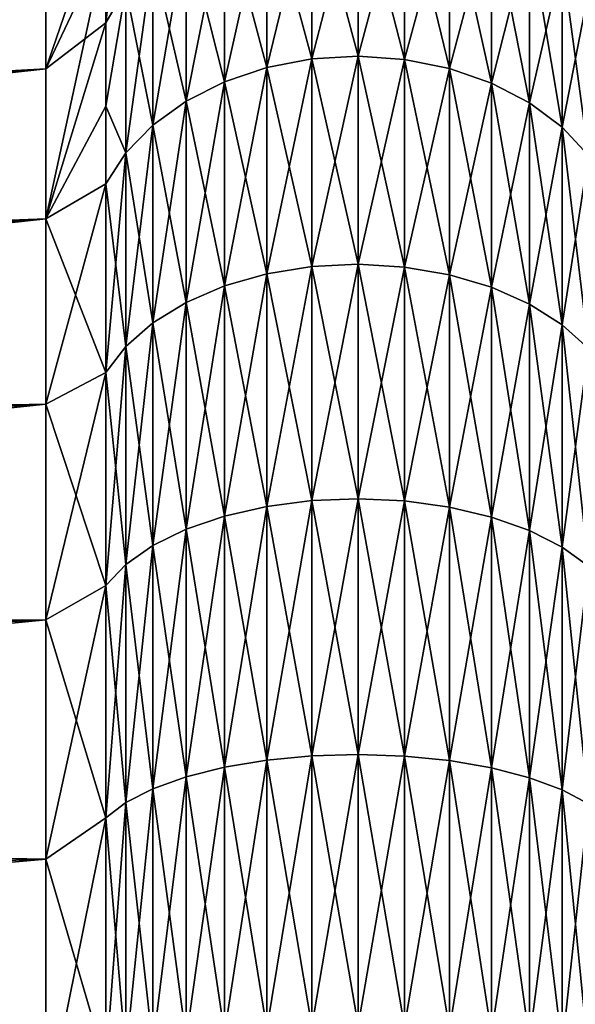
# Model space of a CAD drawing. Units: inches. Extents: x 0 to 216, y -57 to 0.
# Drawn here: x 38 to 43, y -24 to -14 of the extents above; entities that cross this region are included whole.
import ezdxf

# ---------------------------------------------------------------- set-up
doc = ezdxf.new("R2010")
doc.units = ezdxf.units.IN
doc.header["$MEASUREMENT"] = 0
doc.layers.add('solid_294515_3dstl', color=7, linetype='Continuous')

msp = doc.modelspace()

# ---------------------------------------------------------------- linework, layer by layer
at = {"layer": 'solid_294515_3dstl'}
for points in [[(38.646065, -13.708493, 18.439188), (38.441669, -14.062259, 18.68038), (38.646065, -12.363875, 20.768133)], [(38.646065, -12.363875, 20.768133), (38.441669, -14.062259, 18.68038), (38.441669, -13.240657, 20.008722)], [(37.829891, -12.487134, 28.574999), (0, -16.057678, 30.72131), (37.829891, -12.718543, 31.293861)], [(37.829891, -12.718543, 25.856136), (0, -15.875, 28.574999), (37.829891, -12.487134, 28.574999)], [(37.829891, -12.487134, 28.574999), (0, -15.875, 28.574999), (0, -16.057678, 30.72131)], [(40.541645, -14.429289, 15.449698), (40.08242, -12.729572, 17.771769), (40.541645, -12.631061, 17.704605)], [(40.541645, -14.429289, 41.700302), (40.541645, -12.631061, 39.445393), (40.08242, -14.51669, 41.619205)], [(40.08242, -14.51669, 41.619205), (40.541645, -12.631061, 39.445393), (40.08242, -12.729572, 39.378231)], [(41.014587, -14.401583, 15.423991), (40.541645, -12.631061, 17.704605), (41.014587, -12.599832, 17.683313)], [(41.014587, -14.401583, 41.726009), (41.014587, -12.599832, 39.466686), (40.541645, -14.429289, 41.700302)], [(40.541645, -14.429289, 41.700302), (41.014587, -12.599832, 39.466686), (40.541645, -12.631061, 39.445393)], [(40.541645, -14.429289, 15.449698), (40.541645, -12.631061, 17.704605), (41.014587, -14.401583, 15.423991)], [(41.014587, -14.401583, 15.423991), (41.014587, -12.599832, 17.683313), (41.486912, -14.43441, 15.454451)], [(41.486912, -14.43441, 15.454451), (41.014587, -12.599832, 17.683313), (41.486912, -12.636833, 17.708542)], [(41.014587, -14.401583, 41.726009), (41.486912, -12.636833, 39.441456), (41.014587, -12.599832, 39.466686)], [(37.829891, -12.718543, 31.293861), (0, -16.057678, 30.72131), (0, -16.600456, 32.805874)], [(37.829891, -12.718543, 31.293861), (0, -16.600456, 32.805874), (37.829891, -13.406115, 33.934509)], [(37.829891, -13.406115, 23.215492), (0, -16.057678, 26.42869), (37.829891, -12.718543, 25.856136)], [(37.829891, -12.718543, 25.856136), (0, -16.057678, 26.42869), (0, -15.875, 28.574999)], [(40.08242, -14.51669, 15.530794), (39.650833, -12.892383, 17.882772), (40.08242, -12.729572, 17.771769)], [(40.08242, -14.51669, 41.619205), (40.08242, -12.729572, 39.378231), (39.650833, -14.661138, 41.485176)], [(39.650833, -14.661138, 41.485176), (40.08242, -12.729572, 39.378231), (39.650833, -12.892383, 39.267227)], [(40.08242, -14.51669, 15.530794), (40.08242, -12.729572, 17.771769), (40.541645, -14.429289, 15.449698)], [(41.486912, -14.43441, 41.695549), (41.486912, -12.636833, 39.441456), (41.014587, -14.401583, 41.726009)], [(41.486912, -14.43441, 15.454451), (41.486912, -12.636833, 17.708542), (41.944321, -14.526779, 15.540155)], [(41.944321, -14.526779, 15.540155), (41.486912, -12.636833, 17.708542), (41.944321, -12.740944, 17.779522)], [(41.486912, -14.43441, 41.695549), (41.944321, -12.740944, 39.370476), (41.486912, -12.636833, 39.441456)], [(37.829891, -13.406115, 23.215492), (38.441669, -12.749637, 20.953907), (37.829891, -14.530066, 20.729029)], [(37.829891, -14.530066, 20.729029), (38.441669, -12.749637, 20.953907), (38.441669, -13.240657, 20.008722)], [(37.829891, -14.530066, 36.420971), (38.441669, -13.240657, 37.141277), (38.441669, -12.749637, 36.196095)], [(37.829891, -14.530066, 36.420971), (38.441669, -12.749637, 36.196095), (37.829891, -13.406115, 33.934509)], [(41.944321, -14.526779, 41.609844), (41.944321, -12.740944, 39.370476), (41.486912, -14.43441, 41.695549)], [(41.944321, -14.526779, 15.540155), (41.944321, -12.740944, 17.779522), (42.372952, -14.675887, 15.678508)], [(42.372952, -14.675887, 15.678508), (41.944321, -12.740944, 17.779522), (42.372952, -12.909006, 17.894108)], [(41.944321, -14.526779, 41.609844), (42.372952, -12.909006, 39.255894), (41.944321, -12.740944, 39.370476)], [(39.650833, -14.661138, 15.664823), (39.259945, -13.114559, 18.03425), (39.650833, -12.892383, 17.882772)], [(39.650833, -14.661138, 41.485176), (39.650833, -12.892383, 39.267227), (39.259945, -14.858257, 41.302277)], [(39.259945, -14.858257, 41.302277), (39.650833, -12.892383, 39.267227), (39.259945, -13.114559, 39.115749)], [(39.650833, -14.661138, 15.664823), (39.650833, -12.892383, 17.882772), (40.08242, -14.51669, 15.530794)], [(42.372952, -14.675887, 41.471489), (42.372952, -12.909006, 39.255894), (41.944321, -14.526779, 41.609844)], [(42.372952, -14.675887, 15.678508), (42.372952, -12.909006, 17.894108), (42.759823, -14.87722, 15.865318)], [(42.759823, -14.87722, 15.865318), (42.372952, -12.909006, 17.894108), (42.759823, -13.135934, 18.048822)], [(42.372952, -14.675887, 41.471489), (42.759823, -13.135934, 39.101177), (42.372952, -12.909006, 39.255894)], [(39.259945, -14.858257, 15.847722), (38.921604, -13.389371, 18.221615), (39.259945, -13.114559, 18.03425)], [(39.259945, -14.858257, 41.302277), (39.259945, -13.114559, 39.115749), (38.921604, -15.102075, 41.076046)], [(38.921604, -15.102075, 41.076046), (39.259945, -13.114559, 39.115749), (38.921604, -13.389371, 38.928387)], [(39.259945, -14.858257, 15.847722), (39.259945, -13.114559, 18.03425), (39.650833, -14.661138, 15.664823)], [(42.759823, -14.87722, 41.284679), (42.759823, -13.135934, 39.101177), (42.372952, -14.675887, 41.471489)], [(42.759823, -14.87722, 15.865318), (42.759823, -13.135934, 18.048822), (43.093208, -15.124679, 16.094925)], [(43.093208, -15.124679, 16.094925), (42.759823, -13.135934, 18.048822), (43.093208, -13.414848, 18.238983)], [(42.759823, -14.87722, 41.284679), (43.093208, -13.414848, 38.911015), (42.759823, -13.135934, 39.101177)], [(37.829891, -14.530066, 20.729029), (38.441669, -13.240657, 20.008722), (37.829891, -16.058065, 18.468281)], [(37.829891, -16.058065, 18.468281), (38.441669, -13.240657, 20.008722), (38.441669, -14.062259, 18.68038)], [(38.441669, -14.062259, 38.46962), (38.441669, -13.240657, 37.141277), (37.829891, -14.530066, 36.420971)], [(38.441669, -13.240657, 37.141277), (38.441669, -14.062259, 38.46962), (38.646065, -13.708493, 38.710812)], [(37.829891, -13.406115, 33.934509), (0, -16.600456, 32.805874), (0, -17.48772, 34.768726)], [(37.829891, -13.406115, 33.934509), (0, -17.48772, 34.768726), (37.829891, -14.530066, 36.420971)], [(37.829891, -14.530066, 20.729029), (0, -16.600456, 24.344124), (37.829891, -13.406115, 23.215492)], [(37.829891, -13.406115, 23.215492), (0, -16.600456, 24.344124), (0, -16.057678, 26.42869)], [(38.921604, -15.102075, 16.073952), (38.646065, -13.708493, 18.439188), (38.921604, -13.389371, 18.221615)], [(38.921604, -15.102075, 41.076046), (38.921604, -13.389371, 38.928387), (38.646065, -15.385205, 40.813339)], [(38.646065, -15.385205, 40.813339), (38.921604, -13.389371, 38.928387), (38.646065, -13.708493, 38.710812)], [(38.921604, -15.102075, 16.073952), (38.921604, -13.389371, 18.221615), (39.259945, -14.858257, 15.847722)], [(43.093208, -15.124679, 41.055073), (43.093208, -13.414848, 38.911015), (42.759823, -14.87722, 41.284679)], [(43.093208, -15.124679, 16.094925), (43.093208, -13.414848, 18.238983), (43.36301, -15.410763, 16.360373)], [(43.36301, -15.410763, 16.360373), (43.093208, -13.414848, 18.238983), (43.36301, -13.737301, 18.458828)], [(43.093208, -15.124679, 41.055073), (43.36301, -13.737301, 38.69117), (43.093208, -13.414848, 38.911015)], [(38.441669, -14.908936, 17.540422), (38.441669, -14.062259, 18.68038), (38.646065, -13.708493, 18.439188)], [(38.646065, -15.385205, 16.336658), (38.441669, -14.908936, 17.540422), (38.646065, -13.708493, 18.439188)], [(38.646065, -15.385205, 40.813339), (38.646065, -13.708493, 38.710812), (38.441669, -14.908936, 39.609577)], [(38.441669, -14.908936, 39.609577), (38.646065, -13.708493, 38.710812), (38.441669, -14.062259, 38.46962)], [(38.646065, -15.385205, 16.336658), (38.646065, -13.708493, 18.439188), (38.921604, -15.102075, 16.073952)], [(43.36301, -15.410763, 40.789627), (43.36301, -13.737301, 38.69117), (43.093208, -15.124679, 41.055073)], [(38.441669, -14.062259, 18.68038), (38.441669, -14.908936, 17.540422), (37.829891, -16.058065, 18.468281)], [(37.829891, -16.058065, 38.681717), (38.441669, -14.908936, 39.609577), (38.441669, -14.062259, 38.46962)], [(37.829891, -16.058065, 38.681717), (38.441669, -14.062259, 38.46962), (37.829891, -14.530066, 36.420971)], [(40.541645, -14.429289, 15.449698), (40.541645, -16.543509, 13.487988), (40.08242, -14.51669, 15.530794)], [(40.541645, -16.543509, 43.66201), (40.541645, -14.429289, 41.700302), (40.08242, -16.617847, 43.568794)], [(40.08242, -16.617847, 43.568794), (40.541645, -14.429289, 41.700302), (40.08242, -14.51669, 41.619205)], [(41.014587, -14.401583, 15.423991), (41.014587, -16.519943, 13.458438), (40.541645, -14.429289, 15.449698)], [(41.014587, -16.519943, 43.691559), (41.014587, -14.401583, 41.726009), (40.541645, -16.543509, 43.66201)], [(40.541645, -16.543509, 43.66201), (41.014587, -14.401583, 41.726009), (40.541645, -14.429289, 41.700302)], [(40.541645, -14.429289, 15.449698), (41.014587, -16.519943, 13.458438), (40.541645, -16.543509, 13.487988)], [(41.486912, -14.43441, 15.454451), (41.486912, -16.547865, 13.49345), (41.014587, -14.401583, 15.423991)], [(41.014587, -14.401583, 15.423991), (41.486912, -16.547865, 13.49345), (41.014587, -16.519943, 13.458438)], [(41.014587, -16.519943, 43.691559), (41.486912, -14.43441, 41.695549), (41.014587, -14.401583, 41.726009)], [(41.486912, -16.547865, 43.656548), (41.486912, -14.43441, 41.695549), (41.014587, -16.519943, 43.691559)], [(41.944321, -14.526779, 15.540155), (41.944321, -16.626429, 13.591965), (41.486912, -14.43441, 15.454451)], [(41.486912, -14.43441, 15.454451), (41.944321, -16.626429, 13.591965), (41.486912, -16.547865, 13.49345)], [(41.486912, -16.547865, 43.656548), (41.944321, -14.526779, 41.609844), (41.486912, -14.43441, 41.695549)], [(37.829891, -14.530066, 36.420971), (0, -17.48772, 34.768726), (0, -18.693945, 36.553394)], [(37.829891, -14.530066, 36.420971), (0, -18.693945, 36.553394), (37.829891, -16.058065, 38.681717)], [(37.829891, -16.058065, 18.468281), (0, -17.48772, 22.381273), (37.829891, -14.530066, 20.729029)], [(37.829891, -14.530066, 20.729029), (0, -17.48772, 22.381273), (0, -16.600456, 24.344124)], [(40.08242, -14.51669, 15.530794), (40.08242, -16.617847, 13.581205), (39.650833, -14.661138, 15.664823)], [(40.08242, -16.617847, 43.568794), (40.08242, -14.51669, 41.619205), (39.650833, -16.740705, 43.414734)], [(39.650833, -16.740705, 43.414734), (40.08242, -14.51669, 41.619205), (39.650833, -14.661138, 41.485176)], [(40.08242, -14.51669, 15.530794), (40.541645, -16.543509, 13.487988), (40.08242, -16.617847, 13.581205)], [(41.944321, -16.626429, 43.558033), (41.944321, -14.526779, 41.609844), (41.486912, -16.547865, 43.656548)], [(42.372952, -14.675887, 15.678508), (42.372952, -16.753252, 13.750997), (41.944321, -14.526779, 15.540155)], [(41.944321, -14.526779, 15.540155), (42.372952, -16.753252, 13.750997), (41.944321, -16.626429, 13.591965)], [(41.944321, -16.626429, 43.558033), (42.372952, -14.675887, 41.471489), (41.944321, -14.526779, 41.609844)], [(39.650833, -14.661138, 15.664823), (39.650833, -16.740705, 13.735266), (39.259945, -14.858257, 15.847722)], [(39.650833, -16.740705, 43.414734), (39.650833, -14.661138, 41.485176), (39.259945, -16.908363, 43.204498)], [(39.259945, -16.908363, 43.204498), (39.650833, -14.661138, 41.485176), (39.259945, -14.858257, 41.302277)], [(39.650833, -14.661138, 15.664823), (40.08242, -16.617847, 13.581205), (39.650833, -16.740705, 13.735266)], [(42.372952, -16.753252, 43.399002), (42.372952, -14.675887, 41.471489), (41.944321, -16.626429, 43.558033)], [(42.759823, -14.87722, 15.865318), (42.759823, -16.924494, 13.965727), (42.372952, -14.675887, 15.678508)], [(42.372952, -14.675887, 15.678508), (42.759823, -16.924494, 13.965727), (42.372952, -16.753252, 13.750997)], [(42.372952, -16.753252, 43.399002), (42.759823, -14.87722, 41.284679), (42.372952, -14.675887, 41.471489)], [(37.829891, -16.058065, 18.468281), (38.441669, -14.908936, 17.540422), (38.441669, -15.69907, 16.627882)], [(38.441669, -15.69907, 40.522118), (38.441669, -14.908936, 39.609577), (37.829891, -16.058065, 38.681717)], [(38.441669, -14.908936, 39.609577), (38.441669, -15.69907, 40.522118), (38.646065, -15.385205, 40.813339)], [(38.441669, -15.69907, 16.627882), (38.441669, -14.908936, 17.540422), (38.646065, -15.385205, 16.336658)], [(39.259945, -14.858257, 15.847722), (39.259945, -16.908363, 13.945501), (38.921604, -15.102075, 16.073952)], [(39.259945, -16.908363, 43.204498), (39.259945, -14.858257, 41.302277), (38.921604, -17.11574, 42.944454)], [(38.921604, -17.11574, 42.944454), (39.259945, -14.858257, 41.302277), (38.921604, -15.102075, 41.076046)], [(39.259945, -14.858257, 15.847722), (39.650833, -16.740705, 13.735266), (39.259945, -16.908363, 13.945501)], [(42.759823, -16.924494, 43.184273), (42.759823, -14.87722, 41.284679), (42.372952, -16.753252, 43.399002)], [(43.093208, -15.124679, 16.094925), (43.093208, -17.134966, 14.22965), (42.759823, -14.87722, 15.865318)], [(42.759823, -14.87722, 15.865318), (43.093208, -17.134966, 14.22965), (42.759823, -16.924494, 13.965727)], [(42.759823, -16.924494, 43.184273), (43.093208, -15.124679, 41.055073), (42.759823, -14.87722, 41.284679)], [(38.921604, -15.102075, 16.073952), (38.921604, -17.11574, 14.205544), (38.646065, -15.385205, 16.336658)], [(38.921604, -17.11574, 42.944454), (38.921604, -15.102075, 41.076046), (38.646065, -17.356554, 42.642487)], [(38.646065, -17.356554, 42.642487), (38.921604, -15.102075, 41.076046), (38.646065, -15.385205, 40.813339)], [(38.921604, -15.102075, 16.073952), (39.259945, -16.908363, 13.945501), (38.921604, -17.11574, 14.205544)], [(43.093208, -17.134966, 42.920349), (43.093208, -15.124679, 41.055073), (42.759823, -16.924494, 43.184273)], [(43.36301, -15.410763, 16.360373), (43.36301, -17.378292, 14.534773), (43.093208, -15.124679, 16.094925)], [(43.093208, -15.124679, 16.094925), (43.36301, -17.378292, 14.534773), (43.093208, -17.134966, 14.22965)], [(43.093208, -17.134966, 42.920349), (43.36301, -15.410763, 40.789627), (43.093208, -15.124679, 41.055073)], [(38.646065, -15.385205, 16.336658), (38.646065, -17.356554, 14.507513), (38.441669, -15.69907, 16.627882)], [(38.646065, -17.356554, 42.642487), (38.646065, -15.385205, 40.813339), (38.441669, -17.623508, 42.307735)], [(38.441669, -17.623508, 42.307735), (38.646065, -15.385205, 40.813339), (38.441669, -15.69907, 40.522118)], [(38.646065, -15.385205, 16.336658), (38.921604, -17.11574, 14.205544), (38.646065, -17.356554, 14.507513)], [(43.36301, -17.378292, 42.615227), (43.36301, -15.410763, 40.789627), (43.093208, -17.134966, 42.920349)], [(37.829891, -16.058065, 18.468281), (38.441669, -15.69907, 16.627882), (37.829891, -17.946154, 16.498285)], [(37.829891, -17.946154, 16.498285), (38.441669, -15.69907, 16.627882), (38.441669, -17.623508, 14.842264)], [(37.829891, -16.058065, 38.681717), (38.441669, -17.623508, 42.307735), (38.441669, -15.69907, 40.522118)], [(38.441669, -15.69907, 16.627882), (38.646065, -17.356554, 14.507513), (38.441669, -17.623508, 14.842264)], [(37.829891, -16.058065, 38.681717), (0, -18.693945, 36.553394), (0, -20.184431, 38.10854)], [(37.829891, -16.058065, 38.681717), (0, -20.184431, 38.10854), (37.829891, -17.946154, 40.651714)], [(37.829891, -17.946154, 16.498285), (0, -18.693945, 20.596605), (37.829891, -16.058065, 18.468281)], [(37.829891, -16.058065, 18.468281), (0, -18.693945, 20.596605), (0, -17.48772, 22.381273)], [(37.829891, -17.946154, 40.651714), (38.441669, -17.623508, 42.307735), (37.829891, -16.058065, 38.681717)], [(40.541645, -16.543509, 13.487988), (40.541645, -18.926495, 11.863297), (40.08242, -16.617847, 13.581205)], [(40.541645, -18.926495, 45.286701), (40.541645, -16.543509, 43.66201), (40.08242, -18.986107, 45.183445)], [(40.08242, -18.986107, 45.183445), (40.541645, -16.543509, 43.66201), (40.08242, -16.617847, 43.568794)], [(41.014587, -16.519943, 13.458438), (41.014587, -18.907595, 11.830564), (40.541645, -16.543509, 13.487988)], [(41.014587, -18.907595, 45.319435), (41.014587, -16.519943, 43.691559), (40.541645, -18.926495, 45.286701)], [(40.541645, -18.926495, 45.286701), (41.014587, -16.519943, 43.691559), (40.541645, -16.543509, 43.66201)], [(40.541645, -16.543509, 13.487988), (41.014587, -18.907595, 11.830564), (40.541645, -18.926495, 11.863297)], [(41.486912, -16.547865, 13.49345), (41.486912, -18.929987, 11.869349), (41.014587, -16.519943, 13.458438)], [(41.014587, -16.519943, 13.458438), (41.486912, -18.929987, 11.869349), (41.014587, -18.907595, 11.830564)], [(41.014587, -18.907595, 45.319435), (41.486912, -16.547865, 43.656548), (41.014587, -16.519943, 43.691559)], [(40.08242, -16.617847, 13.581205), (40.08242, -18.986107, 11.966553), (39.650833, -16.740705, 13.735266)], [(40.08242, -18.986107, 45.183445), (40.08242, -16.617847, 43.568794), (39.650833, -19.084633, 45.012794)], [(39.650833, -19.084633, 45.012794), (40.08242, -16.617847, 43.568794), (39.650833, -16.740705, 43.414734)], [(40.08242, -16.617847, 13.581205), (40.541645, -18.926495, 11.863297), (40.08242, -18.986107, 11.966553)], [(41.486912, -18.929987, 45.280651), (41.486912, -16.547865, 43.656548), (41.014587, -18.907595, 45.319435)], [(41.944321, -16.626429, 13.591965), (41.944321, -18.992989, 11.978472), (41.486912, -16.547865, 13.49345)], [(41.486912, -16.547865, 13.49345), (41.944321, -18.992989, 11.978472), (41.486912, -18.929987, 11.869349)], [(41.486912, -18.929987, 45.280651), (41.944321, -16.626429, 43.558033), (41.486912, -16.547865, 43.656548)], [(41.944321, -18.992989, 45.171528), (41.944321, -16.626429, 43.558033), (41.486912, -18.929987, 45.280651)], [(42.372952, -16.753252, 13.750997), (42.372952, -19.094694, 12.154628), (41.944321, -16.626429, 13.591965)], [(41.944321, -16.626429, 13.591965), (42.372952, -19.094694, 12.154628), (41.944321, -18.992989, 11.978472)], [(41.944321, -18.992989, 45.171528), (42.372952, -16.753252, 43.399002), (41.944321, -16.626429, 43.558033)], [(39.650833, -16.740705, 13.735266), (39.650833, -19.084633, 12.137202), (39.259945, -16.908363, 13.945501)], [(39.650833, -19.084633, 45.012794), (39.650833, -16.740705, 43.414734), (39.259945, -19.219084, 44.779922)], [(39.259945, -19.219084, 44.779922), (39.650833, -16.740705, 43.414734), (39.259945, -16.908363, 43.204498)], [(39.650833, -16.740705, 13.735266), (40.08242, -18.986107, 11.966553), (39.650833, -19.084633, 12.137202)], [(42.372952, -19.094694, 44.995373), (42.372952, -16.753252, 43.399002), (41.944321, -18.992989, 45.171528)], [(42.759823, -16.924494, 13.965727), (42.759823, -19.232019, 12.392482), (42.372952, -16.753252, 13.750997)], [(42.372952, -16.753252, 13.750997), (42.759823, -19.232019, 12.392482), (42.372952, -19.094694, 12.154628)], [(42.372952, -19.094694, 44.995373), (42.759823, -16.924494, 43.184273), (42.372952, -16.753252, 43.399002)], [(39.259945, -16.908363, 13.945501), (39.259945, -19.219084, 12.370078), (38.921604, -17.11574, 14.205544)], [(39.259945, -19.219084, 44.779922), (39.259945, -16.908363, 43.204498), (38.921604, -19.385387, 44.491875)], [(38.921604, -19.385387, 44.491875), (39.259945, -16.908363, 43.204498), (38.921604, -17.11574, 42.944454)], [(39.259945, -16.908363, 13.945501), (39.650833, -19.084633, 12.137202), (39.259945, -19.219084, 12.370078)], [(42.759823, -19.232019, 44.757519), (42.759823, -16.924494, 43.184273), (42.372952, -19.094694, 44.995373)], [(43.093208, -17.134966, 14.22965), (43.093208, -19.400805, 12.684828), (42.759823, -16.924494, 13.965727)], [(42.759823, -16.924494, 13.965727), (43.093208, -19.400805, 12.684828), (42.759823, -19.232019, 12.392482)], [(42.759823, -19.232019, 44.757519), (43.093208, -17.134966, 42.920349), (42.759823, -16.924494, 43.184273)], [(38.921604, -17.11574, 14.205544), (38.921604, -19.385387, 12.658125), (38.646065, -17.356554, 14.507513)], [(38.921604, -19.385387, 44.491875), (38.921604, -17.11574, 42.944454), (38.646065, -19.578505, 44.157387)], [(38.646065, -19.578505, 44.157387), (38.921604, -17.11574, 42.944454), (38.646065, -17.356554, 42.642487)], [(38.921604, -17.11574, 14.205544), (39.259945, -19.219084, 12.370078), (38.921604, -19.385387, 12.658125)], [(43.093208, -19.400805, 44.465172), (43.093208, -17.134966, 42.920349), (42.759823, -19.232019, 44.757519)], [(43.36301, -17.378292, 14.534773), (43.36301, -19.595938, 13.022808), (43.093208, -17.134966, 14.22965)], [(43.093208, -17.134966, 14.22965), (43.36301, -19.595938, 13.022808), (43.093208, -19.400805, 12.684828)], [(43.093208, -19.400805, 44.465172), (43.36301, -17.378292, 42.615227), (43.093208, -17.134966, 42.920349)], [(38.646065, -17.356554, 14.507513), (38.646065, -19.578505, 12.992613), (38.441669, -17.623508, 14.842264)], [(38.646065, -19.578505, 44.157387), (38.646065, -17.356554, 42.642487), (38.441669, -19.792585, 43.786587)], [(38.441669, -19.792585, 43.786587), (38.646065, -17.356554, 42.642487), (38.441669, -17.623508, 42.307735)], [(38.646065, -17.356554, 14.507513), (38.921604, -19.385387, 12.658125), (38.646065, -19.578505, 12.992613)], [(43.36301, -19.595938, 44.12719), (43.36301, -17.378292, 42.615227), (43.093208, -19.400805, 44.465172)], [(37.829891, -17.946154, 16.498285), (38.441669, -17.623508, 14.842264), (37.829891, -20.140015, 14.875713)], [(37.829891, -20.140015, 14.875713), (38.441669, -17.623508, 14.842264), (38.441669, -19.792585, 13.363413)], [(37.829891, -17.946154, 40.651714), (38.441669, -19.792585, 43.786587), (38.441669, -17.623508, 42.307735)], [(38.441669, -17.623508, 14.842264), (38.646065, -19.578505, 12.992613), (38.441669, -19.792585, 13.363413)], [(37.829891, -17.946154, 40.651714), (0, -20.184431, 38.10854), (0, -21.916296, 39.38942)], [(37.829891, -17.946154, 40.651714), (0, -21.916296, 39.38942), (37.829891, -20.140015, 42.274284)], [(37.829891, -20.140015, 14.875713), (0, -20.184431, 19.04146), (37.829891, -17.946154, 16.498285)], [(37.829891, -17.946154, 16.498285), (0, -20.184431, 19.04146), (0, -18.693945, 20.596605)], [(37.829891, -20.140015, 42.274284), (38.441669, -19.792585, 43.786587), (37.829891, -17.946154, 40.651714)], [(40.541645, -18.926495, 11.863297), (40.541645, -21.525009, 10.611917), (40.08242, -18.986107, 11.966553)], [(40.541645, -21.525009, 46.538082), (40.541645, -18.926495, 45.286701), (40.08242, -21.568569, 46.427094)], [(40.08242, -21.568569, 46.427094), (40.541645, -18.926495, 45.286701), (40.08242, -18.986107, 45.183445)], [(41.014587, -18.907595, 11.830564), (41.014587, -21.5112, 10.576735), (40.541645, -18.926495, 11.863297)], [(41.014587, -21.5112, 46.573265), (41.014587, -18.907595, 45.319435), (40.541645, -21.525009, 46.538082)], [(40.541645, -21.525009, 46.538082), (41.014587, -18.907595, 45.319435), (40.541645, -18.926495, 45.286701)], [(40.541645, -18.926495, 11.863297), (41.014587, -21.5112, 10.576735), (40.541645, -21.525009, 10.611917)], [(41.486912, -18.929987, 11.869349), (41.486912, -21.527561, 10.618423), (41.014587, -18.907595, 11.830564)], [(41.014587, -18.907595, 11.830564), (41.486912, -21.527561, 10.618423), (41.014587, -21.5112, 10.576735)], [(41.014587, -21.5112, 46.573265), (41.486912, -18.929987, 45.280651), (41.014587, -18.907595, 45.319435)], [(41.486912, -21.527561, 46.531578), (41.486912, -18.929987, 45.280651), (41.014587, -21.5112, 46.573265)], [(41.944321, -18.992989, 11.978472), (41.944321, -21.573597, 10.735717), (41.486912, -18.929987, 11.869349)], [(41.486912, -18.929987, 11.869349), (41.944321, -21.573597, 10.735717), (41.486912, -21.527561, 10.618423)], [(41.486912, -21.527561, 46.531578), (41.944321, -18.992989, 45.171528), (41.486912, -18.929987, 45.280651)], [(40.08242, -18.986107, 11.966553), (40.08242, -21.568569, 10.722905), (39.650833, -19.084633, 12.137202)], [(40.08242, -21.568569, 46.427094), (40.08242, -18.986107, 45.183445), (39.650833, -21.640558, 46.243668)], [(39.650833, -21.640558, 46.243668), (40.08242, -18.986107, 45.183445), (39.650833, -19.084633, 45.012794)], [(40.08242, -18.986107, 11.966553), (40.541645, -21.525009, 10.611917), (40.08242, -21.568569, 10.722905)], [(41.944321, -21.573597, 46.414284), (41.944321, -18.992989, 45.171528), (41.486912, -21.527561, 46.531578)], [(42.372952, -19.094694, 12.154628), (42.372952, -21.647911, 10.925064), (41.944321, -18.992989, 11.978472)], [(41.944321, -18.992989, 11.978472), (42.372952, -21.647911, 10.925064), (41.944321, -21.573597, 10.735717)], [(41.944321, -21.573597, 46.414284), (42.372952, -19.094694, 44.995373), (41.944321, -18.992989, 45.171528)], [(39.650833, -19.084633, 12.137202), (39.650833, -21.640558, 10.906333), (39.259945, -19.219084, 12.370078)], [(39.650833, -21.640558, 46.243668), (39.650833, -19.084633, 45.012794), (39.259945, -21.7388, 45.993351)], [(39.259945, -21.7388, 45.993351), (39.650833, -19.084633, 45.012794), (39.259945, -19.219084, 44.779922)], [(39.650833, -19.084633, 12.137202), (40.08242, -21.568569, 10.722905), (39.650833, -21.640558, 10.906333)], [(42.372952, -21.647911, 46.224934), (42.372952, -19.094694, 44.995373), (41.944321, -21.573597, 46.414284)], [(42.759823, -19.232019, 12.392482), (42.759823, -21.748251, 11.180729), (42.372952, -19.094694, 12.154628)], [(42.372952, -19.094694, 12.154628), (42.759823, -21.748251, 11.180729), (42.372952, -21.647911, 10.925064)], [(42.372952, -21.647911, 46.224934), (42.759823, -19.232019, 44.757519), (42.372952, -19.094694, 44.995373)], [(39.259945, -19.219084, 12.370078), (39.259945, -21.7388, 11.156647), (38.921604, -19.385387, 12.658125)], [(39.259945, -21.7388, 45.993351), (39.259945, -19.219084, 44.779922), (38.921604, -21.860315, 45.683739)], [(38.921604, -21.860315, 45.683739), (39.259945, -19.219084, 44.779922), (38.921604, -19.385387, 44.491875)], [(39.259945, -19.219084, 12.370078), (39.650833, -21.640558, 10.906333), (39.259945, -21.7388, 11.156647)], [(42.759823, -21.748251, 45.969269), (42.759823, -19.232019, 44.757519), (42.372952, -21.647911, 46.224934)], [(43.093208, -19.400805, 12.684828), (43.093208, -21.87158, 11.494967), (42.759823, -19.232019, 12.392482)], [(42.759823, -19.232019, 12.392482), (43.093208, -21.87158, 11.494967), (42.759823, -21.748251, 11.180729)], [(42.759823, -21.748251, 45.969269), (43.093208, -19.400805, 44.465172), (42.759823, -19.232019, 44.757519)], [(38.921604, -19.385387, 12.658125), (38.921604, -21.860315, 11.466261), (38.646065, -19.578505, 12.992613)], [(38.921604, -21.860315, 45.683739), (38.921604, -19.385387, 44.491875), (38.646065, -22.001423, 45.3242)], [(38.646065, -22.001423, 45.3242), (38.921604, -19.385387, 44.491875), (38.646065, -19.578505, 44.157387)], [(38.921604, -19.385387, 12.658125), (39.259945, -21.7388, 11.156647), (38.921604, -21.860315, 11.466261)], [(43.093208, -21.87158, 45.655033), (43.093208, -19.400805, 44.465172), (42.759823, -21.748251, 45.969269)], [(43.36301, -19.595938, 13.022808), (43.36301, -22.01416, 11.858254), (43.093208, -19.400805, 12.684828)], [(43.093208, -19.400805, 12.684828), (43.36301, -22.01416, 11.858254), (43.093208, -21.87158, 11.494967)], [(43.093208, -21.87158, 45.655033), (43.36301, -19.595938, 44.12719), (43.093208, -19.400805, 44.465172)], [(38.646065, -19.578505, 12.992613), (38.646065, -22.001423, 11.825798), (38.441669, -19.792585, 13.363413)], [(38.646065, -22.001423, 45.3242), (38.646065, -19.578505, 44.157387), (38.441669, -22.157848, 44.925636)], [(38.441669, -22.157848, 44.925636), (38.646065, -19.578505, 44.157387), (38.441669, -19.792585, 43.786587)], [(38.646065, -19.578505, 12.992613), (38.921604, -21.860315, 11.466261), (38.646065, -22.001423, 11.825798)], [(43.36301, -22.01416, 45.291744), (43.36301, -19.595938, 44.12719), (43.093208, -21.87158, 45.655033)], [(37.829891, -20.140015, 14.875713), (38.441669, -19.792585, 13.363413), (37.829891, -22.576534, 13.647246)], [(37.829891, -22.576534, 13.647246), (38.441669, -19.792585, 13.363413), (38.441669, -22.157848, 12.224363)], [(37.829891, -20.140015, 42.274284), (38.441669, -22.157848, 44.925636), (38.441669, -19.792585, 43.786587)], [(38.441669, -19.792585, 13.363413), (38.646065, -22.001423, 11.825798), (38.441669, -22.157848, 12.224363)], [(37.829891, -20.140015, 42.274284), (0, -21.916296, 39.38942), (0, -23.839722, 40.359188)], [(37.829891, -20.140015, 42.274284), (0, -23.839722, 40.359188), (37.829891, -22.576534, 43.502754)], [(37.829891, -22.576534, 13.647246), (0, -21.916296, 17.76058), (37.829891, -20.140015, 14.875713)], [(37.829891, -20.140015, 14.875713), (0, -21.916296, 17.76058), (0, -20.184431, 19.04146)], [(37.829891, -22.576534, 43.502754), (38.441669, -22.157848, 44.925636), (37.829891, -20.140015, 42.274284)], [(40.541645, -21.525009, 10.611917), (40.541645, -24.28101, 9.761805), (40.08242, -21.568569, 10.722905)], [(40.541645, -24.28101, 47.388195), (40.541645, -21.525009, 46.538082), (40.08242, -24.307541, 47.271957)], [(40.08242, -24.307541, 47.271957), (40.541645, -21.525009, 46.538082), (40.08242, -21.568569, 46.427094)], [(41.014587, -21.5112, 10.576735), (41.014587, -24.2726, 9.724956), (40.541645, -21.525009, 10.611917)], [(41.014587, -24.2726, 47.425041), (41.014587, -21.5112, 46.573265), (40.541645, -24.28101, 47.388195)], [(40.541645, -24.28101, 47.388195), (41.014587, -21.5112, 46.573265), (40.541645, -21.525009, 46.538082)], [(40.541645, -21.525009, 10.611917), (41.014587, -24.2726, 9.724956), (40.541645, -24.28101, 9.761805)], [(41.486912, -21.527561, 10.618423), (41.486912, -24.282564, 9.768617), (41.014587, -21.5112, 10.576735)], [(41.014587, -21.5112, 10.576735), (41.486912, -24.282564, 9.768617), (41.014587, -24.2726, 9.724956)], [(41.014587, -24.2726, 47.425041), (41.486912, -21.527561, 46.531578), (41.014587, -21.5112, 46.573265)], [(41.486912, -24.282564, 47.381382), (41.486912, -21.527561, 46.531578), (41.014587, -24.2726, 47.425041)], [(41.944321, -21.573597, 10.735717), (41.944321, -24.310604, 9.891461), (41.486912, -21.527561, 10.618423)], [(41.486912, -21.527561, 10.618423), (41.944321, -24.310604, 9.891461), (41.486912, -24.282564, 9.768617)], [(41.486912, -24.282564, 47.381382), (41.944321, -21.573597, 46.414284), (41.486912, -21.527561, 46.531578)], [(39.650833, -21.640558, 10.906333), (39.650833, -24.351389, 10.070152), (39.259945, -21.7388, 11.156647)], [(39.650833, -24.351389, 47.079845), (39.650833, -21.640558, 46.243668), (39.259945, -24.411224, 46.817688)], [(39.259945, -24.411224, 46.817688), (39.650833, -21.640558, 46.243668), (39.259945, -21.7388, 45.993351)], [(40.08242, -21.568569, 10.722905), (40.08242, -24.307541, 9.878043), (39.650833, -21.640558, 10.906333)], [(40.08242, -24.307541, 47.271957), (40.08242, -21.568569, 46.427094), (39.650833, -24.351389, 47.079845)], [(39.650833, -24.351389, 47.079845), (40.08242, -21.568569, 46.427094), (39.650833, -21.640558, 46.243668)], [(39.650833, -21.640558, 10.906333), (40.08242, -24.307541, 9.878043), (39.650833, -24.351389, 10.070152)], [(40.08242, -21.568569, 10.722905), (40.541645, -24.28101, 9.761805), (40.08242, -24.307541, 9.878043)], [(41.944321, -24.310604, 47.258537), (41.944321, -21.573597, 46.414284), (41.486912, -24.282564, 47.381382)], [(42.372952, -21.647911, 10.925064), (42.372952, -24.355867, 10.08977), (41.944321, -21.573597, 10.735717)], [(41.944321, -21.573597, 10.735717), (42.372952, -24.355867, 10.08977), (41.944321, -24.310604, 9.891461)], [(41.944321, -24.310604, 47.258537), (42.372952, -21.647911, 46.224934), (41.944321, -21.573597, 46.414284)], [(42.372952, -24.355867, 47.06023), (42.372952, -21.647911, 46.224934), (41.944321, -24.310604, 47.258537)], [(42.759823, -21.748251, 11.180729), (42.759823, -24.416983, 10.357534), (42.372952, -21.647911, 10.925064)], [(42.372952, -21.647911, 10.925064), (42.759823, -24.416983, 10.357534), (42.372952, -24.355867, 10.08977)], [(42.372952, -24.355867, 47.06023), (42.759823, -21.748251, 45.969269), (42.372952, -21.647911, 46.224934)], [(39.259945, -21.7388, 11.156647), (39.259945, -24.411224, 10.332313), (38.921604, -21.860315, 11.466261)], [(39.259945, -24.411224, 46.817688), (39.259945, -21.7388, 45.993351), (38.921604, -24.485237, 46.49342)], [(38.921604, -24.485237, 46.49342), (39.259945, -21.7388, 45.993351), (38.921604, -21.860315, 45.683739)], [(39.259945, -21.7388, 11.156647), (39.650833, -24.351389, 10.070152), (39.259945, -24.411224, 10.332313)], [(42.759823, -24.416983, 46.792465), (42.759823, -21.748251, 45.969269), (42.372952, -24.355867, 47.06023)], [(43.093208, -21.87158, 11.494967), (43.093208, -24.492098, 10.686644), (42.759823, -21.748251, 11.180729)], [(42.759823, -21.748251, 11.180729), (43.093208, -24.492098, 10.686644), (42.759823, -24.416983, 10.357534)], [(42.759823, -24.416983, 46.792465), (43.093208, -21.87158, 45.655033), (42.759823, -21.748251, 45.969269)], [(37.829891, -22.576534, 13.647246), (0, -23.839722, 16.79081), (0, -21.916296, 17.76058)], [(38.921604, -21.860315, 11.466261), (38.921604, -24.485237, 10.65658), (38.646065, -22.001423, 11.825798)], [(38.921604, -24.485237, 46.49342), (38.921604, -21.860315, 45.683739), (38.646065, -24.571182, 46.116867)], [(38.646065, -24.571182, 46.116867), (38.921604, -21.860315, 45.683739), (38.646065, -22.001423, 45.3242)], [(38.921604, -21.860315, 11.466261), (39.259945, -24.411224, 10.332313), (38.921604, -24.485237, 10.65658)], [(43.093208, -24.492098, 46.463356), (43.093208, -21.87158, 45.655033), (42.759823, -24.416983, 46.792465)], [(43.36301, -22.01416, 11.858254), (43.36301, -24.578941, 11.067124), (43.093208, -21.87158, 11.494967)], [(43.093208, -21.87158, 11.494967), (43.36301, -24.578941, 11.067124), (43.093208, -24.492098, 10.686644)], [(43.093208, -24.492098, 46.463356), (43.36301, -22.01416, 45.291744), (43.093208, -21.87158, 45.655033)], [(38.646065, -22.001423, 11.825798), (38.646065, -24.571182, 11.033133), (38.441669, -22.157848, 12.224363)], [(38.646065, -24.571182, 46.116867), (38.646065, -22.001423, 45.3242), (38.441669, -24.666458, 45.69944)], [(38.441669, -24.666458, 45.69944), (38.646065, -22.001423, 45.3242), (38.441669, -22.157848, 44.925636)], [(38.646065, -22.001423, 11.825798), (38.921604, -24.485237, 10.65658), (38.646065, -24.571182, 11.033133)], [(43.36301, -24.578941, 46.082874), (43.36301, -22.01416, 45.291744), (43.093208, -24.492098, 46.463356)], [(37.829891, -22.576534, 13.647246), (38.441669, -22.157848, 12.224363), (37.829891, -25.185619, 12.848223)], [(37.829891, -25.185619, 12.848223), (38.441669, -22.157848, 12.224363), (38.441669, -24.666458, 11.450559)], [(37.829891, -22.576534, 43.502754), (38.441669, -24.666458, 45.69944), (38.441669, -22.157848, 44.925636)], [(38.441669, -22.157848, 12.224363), (38.646065, -24.571182, 11.033133), (38.441669, -24.666458, 11.450559)], [(37.829891, -22.576534, 43.502754), (0, -23.839722, 40.359188), (0, -25.899372, 40.989952)], [(37.829891, -22.576534, 43.502754), (0, -25.899372, 40.989952), (37.829891, -25.185619, 44.301777)], [(37.829891, -25.185619, 12.848223), (0, -23.839722, 16.79081), (37.829891, -22.576534, 13.647246)], [(37.829891, -25.185619, 44.301777), (38.441669, -24.666458, 45.69944), (37.829891, -22.576534, 43.502754)], [(37.829891, -25.185619, 12.848223), (0, -25.899372, 16.160048), (0, -23.839722, 16.79081)]]:
    msp.add_3dface(points, dxfattribs=at)

doc.saveas('drawing.dxf')
